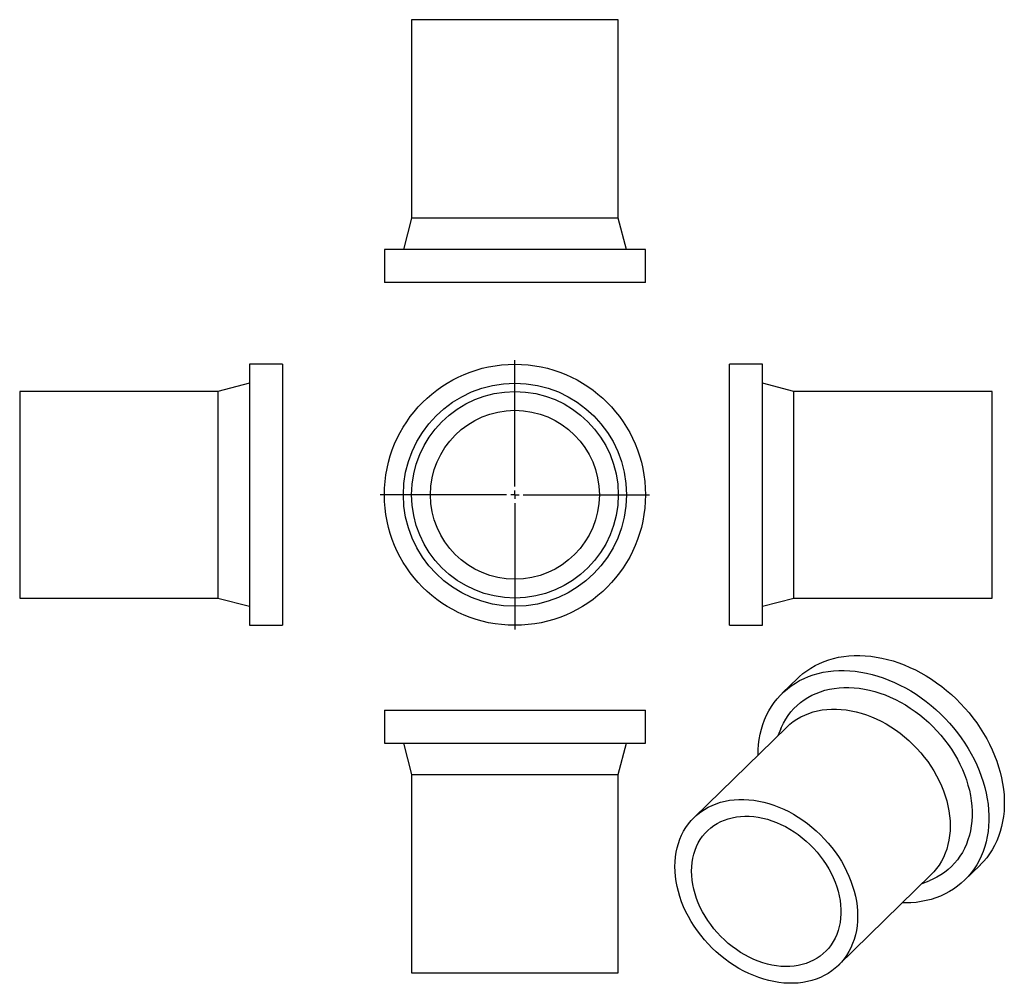
# Model space of a CAD drawing. Units: millimetres. Extents: x -160 to 435, y -184 to 399.
import ezdxf

# ---------------------------------------------------------------- set-up
doc = ezdxf.new("R2010")
doc.units = ezdxf.units.MM
doc.layers.add('FORMAT', color=7, linetype='Continuous')

# ---------------------------------------------------------------- blocks, each defined once
blk = doc.blocks.new('SW_CENTERMARKSYMBOL_0')
at = {"layer": 'FORMAT', "color": 0}
for p, q in [((0, 5), (0, 81.5)), ((-5, 0), (-81.5, 0)), ((0, 0), (-2.5, 0)), ((0, 0), (0, 2.5)), ((0, 0), (0, -2.5)), ((0, 0), (2.5, 0)), ((5, 0), (81.5, 0)), ((0, -5), (0, -81.5))]:
    blk.add_line(p, q, dxfattribs=at)

msp = doc.modelspace()

# ---------------------------------------------------------------- linework, layer by layer
at = {"color": 7, "linetype": 'Continuous', "lineweight": 25}
for p, q in [((76.81, 399.26), (76.81, 279.26)), ((201.81, 399.26), (76.81, 399.26)), ((201.81, 279.26), (201.81, 399.26)), ((76.81, 279.26), (71.81, 260.26)), ((201.81, 279.26), (76.81, 279.26)), ((206.81, 260.26), (201.81, 279.26)), ((60.31, 260.26), (60.31, 240.26)), ((218.31, 260.26), (60.31, 260.26)), ((218.31, 240.26), (218.31, 260.26)), ((218.31, 240.26), (60.31, 240.26)), ((-1.38, 190.8), (-21.38, 190.8)), ((-21.38, 190.8), (-21.38, 32.8)), ((-1.38, 190.8), (-1.38, 32.8)), ((289.14, 190.8), (269.14, 190.8)), ((269.14, 111.8), (269.14, 190.8)), ((289.14, 111.8), (289.14, 190.8)), ((-21.38, 179.3), (-40.38, 174.3)), ((308.14, 174.3), (289.14, 179.3)), ((-40.38, 174.3), (-160.38, 174.3)), ((-160.38, 174.3), (-160.38, 49.3)), ((-40.38, 174.3), (-40.38, 49.3)), ((428.14, 174.3), (308.14, 174.3)), ((308.14, 111.8), (308.14, 174.3)), ((428.14, 111.8), (428.14, 174.3)), ((269.14, 32.8), (269.14, 111.8)), ((289.14, 32.8), (289.14, 111.8)), ((308.14, 49.3), (308.14, 111.8)), ((428.14, 49.3), (428.14, 111.8)), ((-160.38, 49.3), (-40.38, 49.3)), ((-40.38, 49.3), (-21.38, 44.3)), ((289.14, 44.3), (308.14, 49.3)), ((308.14, 49.3), (428.14, 49.3)), ((-21.38, 32.8), (-1.38, 32.8)), ((269.14, 32.8), (289.14, 32.8)), ((310.44, 0.78), (301.1, -8.33)), ((60.31, -18.49), (60.31, -38.49)), ((60.31, -18.49), (218.31, -18.49)), ((218.31, -38.49), (218.31, -18.49)), ((303.76, -28.79), (247.76, -83.46)), ((300.19, -29.81), (298.45, -33.98)), ((60.31, -38.49), (218.31, -38.49)), ((71.81, -38.49), (76.81, -57.49)), ((201.81, -57.49), (206.81, -38.49)), ((76.81, -57.49), (76.81, -177.49)), ((76.81, -57.49), (201.81, -57.49)), ((201.81, -177.49), (201.81, -57.49)), ((411.46, -121.4), (420.8, -112.29)), ((335.07, -172.91), (391.07, -118.25)), ((385.76, -123.43), (389.97, -121.79)), ((76.81, -177.49), (201.81, -177.49))]:
    msp.add_line(p, q, dxfattribs=at)
at = {"color": 7, "linetype": 'Continuous', "lineweight": 25, "flags": 128}
for points in [[(310.44, 0.78), (311.37, 1.67), (313.58, 3.57), (315.91, 5.34), (318.36, 6.97), (320.92, 8.44), (323.59, 9.76), (326.36, 10.93), (329.22, 11.94), (332.16, 12.79), (335.19, 13.47), (338.29, 13.99), (341.45, 14.35), (344.67, 14.54), (347.94, 14.56), (351.26, 14.42), (354.6, 14.11), (357.97, 13.63), (361.36, 12.99), (364.76, 12.19), (368.17, 11.22), (371.56, 10.1), (374.95, 8.82), (378.31, 7.38), (381.64, 5.8), (384.93, 4.07), (388.17, 2.2), (391.37, 0.19), (394.5, -1.95), (397.56, -4.22), (400.55, -6.61), (403.45, -9.11), (406.27, -11.73), (408.99, -14.45), (411.6, -17.28), (414.11, -20.19), (416.5, -23.18), (418.77, -26.26), (420.92, -29.4), (422.93, -32.61), (424.81, -35.87), (426.54, -39.17), (428.14, -42.52), (429.58, -45.9), (430.87, -49.3), (432.01, -52.72), (432.99, -56.14), (433.81, -59.57), (434.47, -62.98), (434.97, -66.38), (435.3, -69.75), (435.46, -73.09), (435.46, -76.39), (435.3, -79.64), (434.97, -82.83), (434.47, -85.96), (433.81, -89.01), (432.99, -91.99), (432.01, -94.88), (430.87, -97.68), (429.58, -100.38), (428.14, -102.98), (426.54, -105.46), (424.81, -107.82), (422.93, -110.06), (420.92, -112.17), (420.8, -112.29)], [(286.41, -45.73), (286.5, -42.6), (286.74, -39.38), (287.16, -36.22), (287.73, -33.13), (288.47, -30.11), (289.37, -27.17), (290.43, -24.33), (291.65, -21.58), (293.02, -18.93), (294.54, -16.39), (296.2, -13.97), (298.01, -11.67), (299.96, -9.49), (302.04, -7.44), (304.25, -5.54), (306.58, -3.77), (309.03, -2.14), (311.59, -0.67), (314.26, 0.65), (317.02, 1.82), (319.88, 2.83), (322.83, 3.68), (325.86, 4.36), (328.96, 4.88), (332.12, 5.24), (335.34, 5.43), (338.61, 5.45), (341.92, 5.31), (345.27, 5), (348.64, 4.52), (352.03, 3.88), (355.43, 3.08), (358.83, 2.11), (362.23, 0.99), (365.61, -0.29), (368.97, -1.73), (372.3, -3.31), (375.59, -5.04), (378.84, -6.91), (382.03, -8.92), (385.17, -11.06), (388.23, -13.33), (391.22, -15.72), (394.12, -18.22), (396.94, -20.84), (399.65, -23.56), (402.27, -26.39), (404.78, -29.3), (407.17, -32.29), (409.44, -35.37), (411.58, -38.51), (413.6, -41.72), (415.47, -44.98), (417.21, -48.28), (418.8, -51.63), (420.25, -55.01), (421.54, -58.41), (422.68, -61.83), (423.66, -65.25), (424.48, -68.68), (425.14, -72.09), (425.63, -75.49), (425.96, -78.86), (426.13, -82.2), (426.13, -85.5), (425.96, -88.75), (425.63, -91.94), (425.14, -95.07), (424.48, -98.12), (423.66, -101.1), (422.68, -103.99), (421.54, -106.79), (420.25, -109.49), (418.8, -112.09), (417.21, -114.57), (415.47, -116.93), (413.6, -119.17), (411.58, -121.28), (409.44, -123.26), (407.17, -125.1), (404.78, -126.8), (402.27, -128.34), (399.65, -129.74), (396.94, -130.99), (394.12, -132.08), (391.22, -133), (388.23, -133.77), (385.17, -134.38), (382.03, -134.81), (378.84, -135.09), (375.59, -135.19), (373.72, -135.18)], [(300.19, -29.81), (300.61, -28.84), (301.83, -26.35), (303.2, -23.97), (304.71, -21.7), (306.37, -19.56), (308.17, -17.54), (310.1, -15.65), (312.16, -13.9), (314.35, -12.29), (316.65, -10.83), (319.06, -9.51), (321.58, -8.36), (324.19, -7.36), (326.89, -6.52), (329.67, -5.84), (332.53, -5.33), (335.45, -4.98), (338.43, -4.8), (341.47, -4.79), (344.54, -4.95), (347.64, -5.27), (350.77, -5.76), (353.92, -6.41), (357.07, -7.23), (360.22, -8.2), (363.36, -9.34), (366.48, -10.63), (369.57, -12.07), (372.62, -13.66), (375.63, -15.39), (378.58, -17.26), (381.47, -19.26), (384.29, -21.39), (387.04, -23.63), (389.69, -26), (392.26, -28.47), (394.72, -31.05), (397.08, -33.71), (399.32, -36.47), (401.45, -39.3), (403.44, -42.21), (405.31, -45.18), (407.04, -48.2), (408.63, -51.27), (410.07, -54.38), (411.36, -57.52), (412.5, -60.68), (413.48, -63.84), (414.3, -67.02), (414.96, -70.18), (415.46, -73.33), (415.79, -76.46), (415.96, -79.56), (415.96, -82.61), (415.79, -85.62), (415.46, -88.57), (414.96, -91.45), (414.3, -94.25), (413.48, -96.98), (412.5, -99.61), (411.36, -102.15), (410.07, -104.59), (408.63, -106.91), (407.04, -109.12), (405.31, -111.2), (403.44, -113.16), (401.45, -114.98), (399.32, -116.66), (397.08, -118.19), (394.72, -119.58), (392.26, -120.82), (389.97, -121.79)], [(303.76, -28.79), (303.79, -28.76), (305.73, -27.01), (307.79, -25.4), (309.98, -23.93), (312.27, -22.62), (314.68, -21.46), (317.18, -20.45), (319.78, -19.61), (322.46, -18.94), (325.21, -18.43), (328.03, -18.08), (330.91, -17.91), (333.84, -17.9), (336.82, -18.06), (339.82, -18.39), (342.85, -18.89), (345.89, -19.55), (348.94, -20.38), (351.98, -21.37), (355.01, -22.52), (358.01, -23.82), (360.98, -25.28), (363.92, -26.88), (366.8, -28.62), (369.62, -30.5), (372.37, -32.5), (375.05, -34.64), (377.65, -36.89), (380.15, -39.25), (382.55, -41.72), (384.85, -44.28), (387.04, -46.93), (389.1, -49.67), (391.04, -52.47), (392.84, -55.34), (394.51, -58.26), (396.03, -61.24), (397.4, -64.24), (398.63, -67.28), (399.7, -70.33), (400.6, -73.4), (401.35, -76.47), (401.94, -79.52), (402.36, -82.56), (402.61, -85.57), (402.69, -88.54), (402.61, -91.47), (402.36, -94.35), (401.94, -97.16), (401.35, -99.9), (400.6, -102.55), (399.7, -105.13), (398.63, -107.6), (397.4, -109.97), (396.03, -112.23), (394.51, -114.37), (392.84, -116.39), (391.07, -118.25)], [(236.13, -113.16), (236.22, -110.23), (236.47, -107.36), (236.89, -104.55), (237.47, -101.81), (238.22, -99.15), (239.13, -96.58), (240.2, -94.1), (241.42, -91.73), (242.8, -89.47), (244.32, -87.33), (245.99, -85.31), (247.79, -83.42), (249.73, -81.67), (251.79, -80.06), (253.97, -78.59), (256.27, -77.28), (258.67, -76.12), (261.18, -75.12), (263.77, -74.28), (266.45, -73.6), (269.21, -73.09), (272.03, -72.74), (274.91, -72.57), (277.84, -72.56), (280.81, -72.72), (283.82, -73.05), (286.85, -73.55), (289.89, -74.22), (292.93, -75.04), (295.98, -76.03), (299, -77.18), (302.01, -78.48), (304.98, -79.94), (307.91, -81.54), (310.79, -83.28), (313.62, -85.16), (316.37, -87.16), (319.05, -89.3), (321.64, -91.55), (324.15, -93.91), (326.55, -96.38), (328.85, -98.94), (331.03, -101.59), (333.1, -104.33), (335.03, -107.13), (336.84, -110), (338.5, -112.93), (340.02, -115.9), (341.4, -118.9), (342.62, -121.94), (343.69, -125), (344.6, -128.06), (345.35, -131.13), (345.93, -134.18), (346.35, -137.22), (346.6, -140.23), (346.69, -143.21), (346.6, -146.13), (346.35, -149.01), (345.93, -151.82), (345.35, -154.56), (344.6, -157.22), (343.69, -159.79), (342.62, -162.26), (341.4, -164.63), (340.02, -166.89), (338.5, -169.04), (336.84, -171.05), (335.03, -172.94), (333.1, -174.7), (331.03, -176.31), (328.85, -177.77), (326.55, -179.09), (324.15, -180.25), (321.64, -181.25), (319.05, -182.09), (316.37, -182.77), (313.62, -183.28), (310.79, -183.62), (307.91, -183.8), (304.98, -183.8), (302.01, -183.64), (299, -183.31), (295.98, -182.81), (292.93, -182.15), (289.89, -181.32), (286.85, -180.33), (283.82, -179.18), (280.81, -177.88), (277.84, -176.43), (274.91, -174.83), (272.03, -173.09), (269.21, -171.21), (266.45, -169.2), (263.77, -167.07), (261.18, -164.81), (258.67, -162.45), (256.27, -159.99), (253.97, -157.42), (251.79, -154.77), (249.73, -152.04), (247.79, -149.23), (245.99, -146.36), (244.32, -143.44), (242.8, -140.47), (241.42, -137.46), (240.2, -134.42), (239.13, -131.37), (238.22, -128.3), (237.47, -125.24), (236.89, -122.18), (236.47, -119.14), (236.22, -116.13), (236.13, -113.16)], [(246.22, -115.9), (246.3, -113.25), (246.55, -110.66), (246.97, -108.13), (247.56, -105.68), (248.3, -103.31), (249.21, -101.04), (250.28, -98.86), (251.49, -96.8), (252.86, -94.85), (254.37, -93.02), (256.02, -91.33), (257.79, -89.77), (259.7, -88.36), (261.72, -87.09), (263.85, -85.98), (266.09, -85.02), (268.42, -84.22), (270.83, -83.59), (273.32, -83.13), (275.88, -82.83), (278.5, -82.7), (281.16, -82.74), (283.86, -82.95), (286.6, -83.32), (289.34, -83.87), (292.1, -84.57), (294.85, -85.44), (297.59, -86.47), (300.31, -87.66), (303, -88.99), (305.64, -90.47), (308.23, -92.1), (310.75, -93.85), (313.21, -95.74), (315.58, -97.74), (317.86, -99.86), (320.05, -102.08), (322.13, -104.4), (324.09, -106.81), (325.93, -109.3), (327.65, -111.85), (329.23, -114.47), (330.66, -117.14), (331.96, -119.85), (333.1, -122.6), (334.08, -125.36), (334.91, -128.13), (335.58, -130.91), (336.08, -133.67), (336.42, -136.41), (336.58, -139.12), (336.58, -141.79), (336.42, -144.42), (336.08, -146.98), (335.58, -149.47), (334.91, -151.88), (334.08, -154.2), (333.1, -156.43), (331.96, -158.55), (330.66, -160.56), (329.23, -162.45), (327.65, -164.21), (325.93, -165.83), (324.09, -167.32), (322.13, -168.66), (320.05, -169.85), (317.86, -170.89), (315.58, -171.76), (313.21, -172.48), (310.75, -173.03), (308.23, -173.41), (305.64, -173.62), (303, -173.67), (300.31, -173.54), (297.59, -173.25), (294.85, -172.79), (292.1, -172.17), (289.34, -171.38), (286.6, -170.43), (283.86, -169.32), (281.16, -168.06), (278.5, -166.65), (275.88, -165.1), (273.32, -163.41), (270.83, -161.59), (268.42, -159.64), (266.09, -157.58), (263.85, -155.41), (261.72, -153.14), (259.7, -150.77), (257.79, -148.32), (256.02, -145.8), (254.37, -143.21), (252.86, -140.56), (251.49, -137.87), (250.28, -135.14), (249.21, -132.39), (248.3, -129.62), (247.56, -126.85), (246.97, -124.08), (246.55, -121.32), (246.3, -118.59), (246.22, -115.9)]]:
    msp.add_lwpolyline(points, dxfattribs=at)
at = {"color": 7, "linetype": 'Continuous', "lineweight": 25}
for radius in [79, 67.5, 62.5, 51.1]:
    msp.add_circle((139.31, 111.8), radius, dxfattribs=at)

# ---------------------------------------------------------------- block references
at = {"layer": 'FORMAT', "color": 7}
msp.add_blockref('SW_CENTERMARKSYMBOL_0', (139.31, 111.8), dxfattribs=at)

doc.saveas('drawing.dxf')
